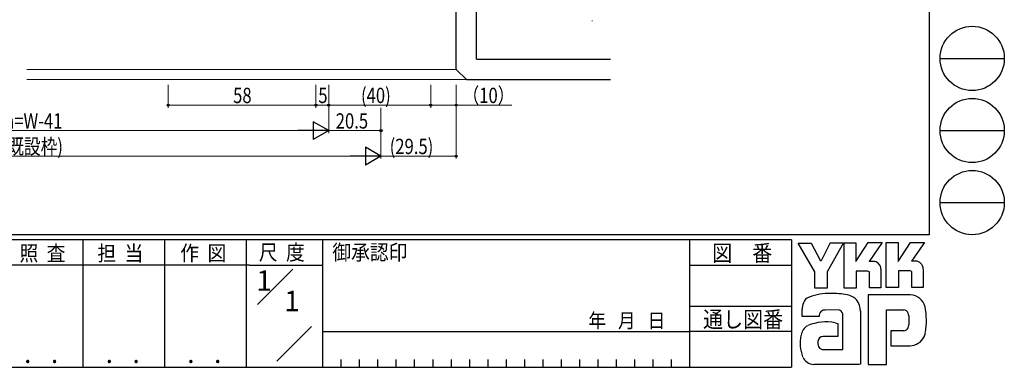
# Model space of a CAD drawing. Extents: x 0 to 1133, y 0 to 806.
# Drawn here: x 747 to 1133, y 0 to 136 of the extents above; entities that cross this region are included whole.
import ezdxf
from ezdxf.enums import TextEntityAlignment as Align

# ---------------------------------------------------------------- set-up
doc = ezdxf.new("R2010")
doc.units = 0
doc.layers.add('USER1', color=3, linetype='CONTINUOUS')
doc.layers.add('YKK_ZWAK', color=7, linetype='CONTINUOUS')
for name, color, linetype, lineweight in [('YKK_D', 6, 'CONTINUOUS', 13), ('YSS_K', 3, 'CONTINUOUS', 13), ('YSS_KE', 3, 'CONTINUOUS', 30)]:
    doc.layers.add(name, color=color, linetype=linetype, lineweight=lineweight)
doc.styles.get("Standard").update_dxf_attribs({"font": 'ROMANS.SHX', "bigfont": 'EXTFONT.SHX'})
doc.styles.add('text-b', font='extslim2.shx', dxfattribs={"width": 0.8, "bigfont": 'extfont2.shx'})
doc.styles.add('YKK_OSSTYLE1', font='romans.shx', dxfattribs={"width": 0.9, "bigfont": 'EXTFONT.SHX'})

# ---------------------------------------------------------------- blocks, each defined once
blk = doc.blocks.new('A201')
at = {"layer": 'YKK_ZWAK', "color": 254, "linetype": 'Continuous'}
for p, q in [((571, 410), (571, 35)), ((571, 35), (21, 35)), ((544, 34), (21, 34)), ((437, 34), (437, 9)), ((452, 34), (452, 9)), ((524, 34), (524, 9)), ((544, 34), (544, 9)), ((548.59, 27.71), (545.31, 33.35)), ((545.31, 33.35), (547.82, 33.35)), ((547.82, 33.35), (549.62, 29.99)), ((551.6, 33.43), (549.77, 29.88)), ((554.19, 33.43), (550.95, 27.7)), ((551.6, 33.43), (554.19, 33.43)), ((554.33, 24.55), (554.33, 33.41)), ((554.33, 33.41), (556.63, 33.41)), ((556.63, 29.77), (559.04, 33.45)), ((556.63, 33.41), (556.63, 29.77)), ((559.04, 33.45), (561.77, 33.45)), ((561.77, 33.45), (559.24, 29.78)), ((562.55, 24.63), (562.55, 33.49)), ((562.55, 33.49), (564.89, 33.49)), ((564.89, 29.78), (567.34, 33.49)), ((564.89, 33.49), (564.89, 29.78)), ((567.34, 33.49), (570.04, 33.49)), ((569.77, 33.02), (567.54, 29.84)), ((570.04, 33.49), (569.77, 33.02)), ((549.62, 29.99), (549.77, 29.88)), ((559.99, 29.78), (559.24, 29.78)), ((568.29, 29.84), (567.54, 29.84)), ((548.59, 24.53), (548.59, 27.71)), ((550.95, 27.7), (550.95, 24.53)), ((558.98, 27.87), (556.7, 27.87)), ((556.7, 27.87), (556.7, 24.55)), ((559.29, 27.75), (558.98, 27.87)), ((559.29, 24.61), (559.29, 27.75)), ((561.53, 28.24), (561.53, 24.61)), ((567.26, 27.89), (564.99, 27.89)), ((564.99, 27.89), (564.99, 24.63)), ((567.57, 27.77), (567.26, 27.89)), ((567.57, 24.65), (567.57, 27.77)), ((569.83, 28.24), (569.83, 24.65)), ((550.95, 24.53), (548.59, 24.53)), ((556.7, 24.55), (554.33, 24.55)), ((559.02, 23.22), (559.02, 9.57)), ((567.3, 23.22), (559.02, 23.22)), ((561.53, 24.61), (559.29, 24.61)), ((564.99, 24.63), (562.55, 24.63)), ((567.57, 24.68), (567.61, 24.65)), ((569.83, 24.65), (567.57, 24.65)), ((524, 21), (544, 21)), ((546.08, 18.95), (546.08, 20.33)), ((553.25, 20.28), (550.61, 20.23)), ((554.02, 12.52), (554.02, 19.47)), ((557.51, 20.01), (557.51, 9.59)), ((562.61, 9.57), (562.61, 20.24)), ((562.61, 20.24), (565.93, 20.24)), ((549.41, 18.95), (546.08, 18.95)), ((552.55, 17.73), (553.05, 17.62)), ((553.05, 17.62), (553.05, 15.05)), ((566.98, 19.17), (566.99, 17.29)), ((452, 16), (524, 16)), ((566.01, 16.15), (563.48, 16.15)), ((563.48, 16.15), (563.48, 13.2)), ((553.05, 15.05), (550.2, 15.05)), ((550, 12.52), (554.02, 12.52)), ((553.71, 12.52), (553.96, 12.52)), ((554.02, 12.52), (554.02, 12.52)), ((563.48, 13.2), (567.28, 13.2)), ((567.28, 13.2), (568.06, 13.37)), ((21, 9), (544, 9)), ((549.41, 9.53), (548.34, 9.53)), ((557.28, 9.55), (549.41, 9.53)), ((557.51, 9.59), (557.28, 9.55)), ((559.02, 9.57), (562.05, 9.57)), ((562.05, 9.57), (562.61, 9.57))]:
    blk.add_line(p, q, dxfattribs=at)
at = {"layer": 'YKK_ZWAK', "color": 8, "linetype": 'Continuous'}
for p, q in [((573.13, 69.58), (585.73, 69.58)), ((573.13, 55.44), (585.73, 55.44)), ((573.13, 41.3), (585.73, 41.3))]:
    blk.add_line(p, q, dxfattribs=at)
at = {"layer": 'YKK_ZWAK', "color": 131, "linetype": 'Continuous'}
for p, q in [((405, 34), (405, 9)), ((421, 34), (421, 9)), ((437.7, 29), (389, 29)), ((437.7, 29), (452, 29)), ((524, 29), (544, 29)), ((439.26, 21.33), (446.19, 28.25)), ((443.05, 10.18), (449.85, 16.98)), ((544, 16), (524, 16)), ((455.6, 10.5), (455.6, 9)), ((459.2, 10.5), (459.2, 9)), ((462.8, 10.5), (462.8, 9)), ((466.4, 10.5), (466.4, 9)), ((470, 10.5), (470, 9)), ((473.6, 10.5), (473.6, 9)), ((477.2, 10.5), (477.2, 9)), ((480.8, 10.5), (480.8, 9)), ((484.4, 10.5), (484.4, 9)), ((488, 10.5), (488, 9)), ((491.6, 10.5), (491.6, 9)), ((495.2, 10.5), (495.2, 9)), ((498.8, 10.5), (498.8, 9)), ((502.4, 10.5), (502.4, 9)), ((506, 10.5), (506, 9)), ((509.6, 10.5), (509.6, 9)), ((513.2, 10.5), (513.2, 9)), ((516.8, 10.5), (516.8, 9)), ((520.4, 10.5), (520.4, 9))]:
    blk.add_line(p, q, dxfattribs=at)
at = {"layer": 'YKK_ZWAK', "color": 8, "linetype": 'Continuous'}
for centre in [(579.43, 69.58), (579.43, 55.44), (579.43, 41.3)]:
    blk.add_circle(centre, 6.3, dxfattribs=at)
at = {"layer": 'YKK_ZWAK', "color": 254, "linetype": 'Continuous'}
for centre, radius, start, end in [((559.99, 28.24), 1.54, 0.0017, 89.996), ((568.29, 28.29), 1.54, 0.0017, 89.996), ((551.66, 10.86), 12.63, 89.8916, 109.3085), ((552.03, 8.67), 14.82, 78.7801, 91.4694), ((554.38, 20.07), 3.18, 40.6642, 80.3169), ((567.19, 20.11), 3.1, 14.4457, 87.0875), ((549.69, 20.31), 3.6, 158.4108, 179.7178), ((548, 21.1), 1.75, 109.0213, 161.5126), ((554.22, 20.08), 3.29, 358.7806, 38.7656), ((550.91, 18.99), 1.51, 138.4638, 181.7136), ((550.51, 19.02), 1.21, 85.5055, 126.7804), ((552.9, 19.18), 1.16, 14.7552, 72.4499), ((566.05, 19.37), 0.878, 16.4312, 96.9166), ((564.38, 18.85), 2.62, 4.9342, 17.0355), ((555.55, 18.15), 14.9, 350.9903, 10.6762), ((550.8, 8.39), 9.51, 79.381, 112.0583), ((548.59, 14.77), 2.79, 121.8271, 169.0847), ((566.01, 17.08), 0.933, 269.9547, 342.9014), ((564.36, 17.54), 2.64, 343.6902, 354.7536), ((567.24, 16.32), 3.07, 285.4429, 349.9045), ((553.61, 13.72), 7.92, 168.7637, 199.8008), ((550.84, 13.77), 1.69, 171.082, 216.7192), ((550.21, 14.01), 1.03, 90.3395, 178.0364), ((550.18, 13.6), 1.09, 230.9728, 260.7549), ((548.6, 12.25), 2.73, 207.3144, 263.5946)]:
    blk.add_arc(centre, radius, start, end, dxfattribs=at)
at = {"layer": 'YKK_ZWAK', "color": 131, "linetype": 'Continuous', "style": 'YKK_OSSTYLE1', "width": 0.9}
for s, height, p in [('照  査', 3, (392.56, 29.87)), ('担  当', 3, (407.82, 29.87)), ('作  図', 3, (424.09, 29.88)), ('尺  度', 3, (439.51, 30.04)), ('御承認印', 3, (453.91, 30.05)), ('図\u3000番', 3.2, (528.43, 29.81)), ('年   月   日', 2.828, (504.13, 16.74)), ('通し図番', 3.2, (526.63, 16.8)), (' ． ．', 3.5, (392.18, 9.75)), (' ． ．', 3.5, (408.18, 9.75)), (' ． ．', 3.5, (424.18, 9.75))]:
    blk.add_text(s, height=height, dxfattribs=at).set_placement(p)

msp = doc.modelspace()

# ---------------------------------------------------------------- linework, layer by layer
at = {"layer": 'YKK_D'}
for p, q in [((805.42, 110.84), (805.42, 101.84)), ((863.42, 110.84), (863.42, 101.84)), ((863.42, 110.84), (863.42, 101.84)), ((868.42, 110.84), (868.42, 91.84)), ((868.42, 110.84), (868.42, 91.84)), ((868.42, 110.84), (868.42, 101.84)), ((868.42, 110.84), (868.42, 101.84)), ((908.42, 110.84), (908.42, 101.84)), ((908.42, 110.84), (908.42, 101.84)), ((918.42, 110.84), (918.42, 81.84)), ((918.42, 110.84), (918.42, 101.84)), ((863.42, 102.84), (805.42, 102.84)), ((868.42, 102.84), (863.42, 102.84)), ((908.42, 102.84), (868.42, 102.84)), ((888.92, 101.84), (888.92, 91.84)), ((888.92, 101.84), (888.92, 81.84)), ((888.92, 101.84), (888.92, 81.84)), ((908.42, 102.84), (918.42, 102.84)), ((918.42, 102.84), (940.28, 102.84)), ((635.42, 92.84), (861.42, 92.84)), ((868.42, 92.84), (888.92, 92.84)), ((614.92, 82.84), (881.92, 82.84)), ((918.42, 82.84), (888.92, 82.84))]:
    msp.add_line(p, q, dxfattribs=at)
at = {"layer": 'YKK_D', "lineweight": -2}
for p, q in [((868.42, 92.84), (856.29, 92.84)), ((868.42, 92.84), (862.35, 96.34)), ((862.35, 96.34), (862.35, 89.34)), ((868.42, 92.84), (862.35, 89.34)), ((888.92, 82.84), (882.85, 86.34)), ((882.85, 86.34), (882.85, 79.34)), ((888.92, 82.84), (876.79, 82.84)), ((888.92, 82.84), (882.85, 79.34))]:
    msp.add_line(p, q, dxfattribs=at)
at = {"layer": 'YKK_D', "linetype": 'ByBlock', "lineweight": -2}
for centre in [(805.42, 102.84), (863.42, 102.84), (863.42, 102.84), (868.42, 102.84), (868.42, 102.84), (908.42, 102.84), (908.42, 102.84), (918.42, 102.84), (888.92, 92.84), (918.42, 82.84)]:
    msp.add_circle(centre, 0.425, dxfattribs=at)
at = {"layer": 'YSS_K'}
for p, q in [((971.64, 135.86), (971.84, 135.86)), ((918.42, 116.84), (749.92, 116.84)), ((749.92, 112.84), (922.42, 112.84))]:
    msp.add_line(p, q, dxfattribs=at)
at = {"layer": 'YSS_KE'}
for p, q in [((918.42, 116.84), (918.42, 177.84)), ((926.42, 120.84), (926.42, 177.84)), ((926.42, 120.84), (978.92, 120.84)), ((918.42, 116.84), (922.42, 112.84)), ((922.42, 112.84), (978.92, 112.84))]:
    msp.add_line(p, q, dxfattribs=at)

# ---------------------------------------------------------------- block references
at = {"layer": 'YKK_ZWAK', "xscale": 2, "yscale": 2, "zscale": 2}
msp.add_blockref('A201', (-38, -18), dxfattribs=at)

# ---------------------------------------------------------------- texts
at = {"layer": 'USER1', "color": 3}
msp.add_text('1', height=8, dxfattribs=at).set_placement((840, 30))
msp.add_text('1', height=8, dxfattribs=at).set_placement((854, 26), align=Align.MIDDLE_CENTER)
at = {"layer": 'YKK_D', "style": 'text-b', "width": 0.8}
for s, p in [('58', (830.9, 103.64)), ('5', (864.32, 103.64)), ('(40)', (881.06, 103.64)), ('（10）', (920.92, 103.64)), ('Wn=W-41', (735.3, 93.64)), ('20.5', (871.15, 93.64)), ('W(既設枠)', (734.34, 83.64)), ('(29.5)', (892.31, 83.64))]:
    msp.add_text(s, height=6, dxfattribs=at).set_placement(p)

doc.saveas('drawing.dxf')
